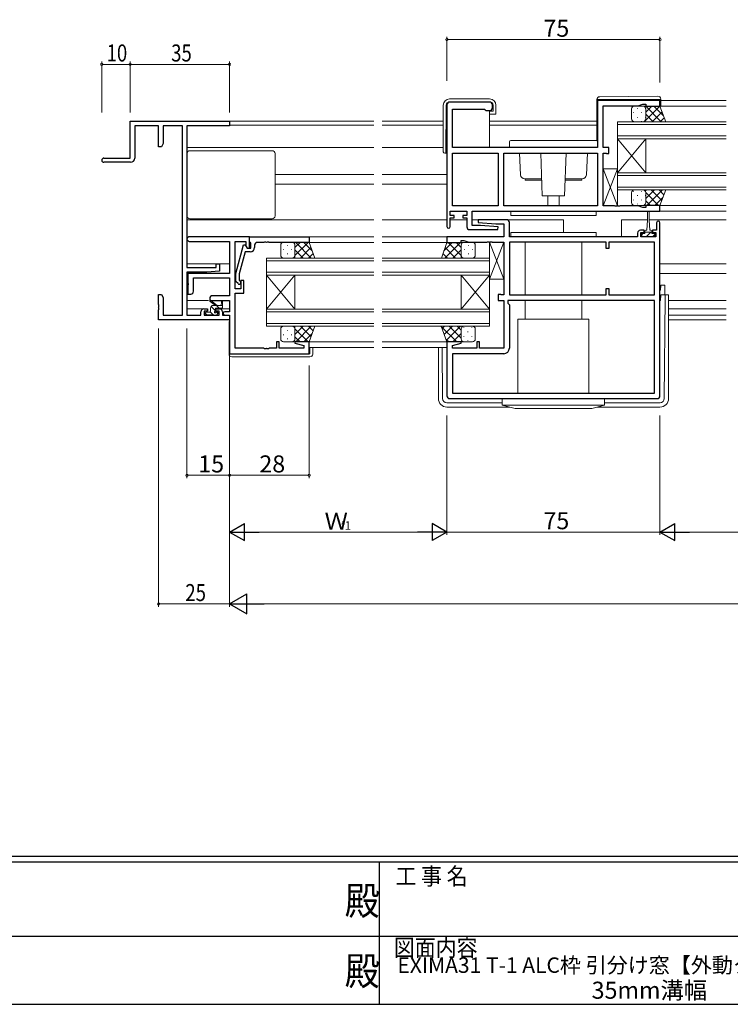
# Model space of a CAD drawing. Extents: x 0 to 1133, y 0 to 806.
# Drawn here: x 427 to 678, y 0 to 347 of the extents above; entities that cross this region are included whole.
import ezdxf
from ezdxf.enums import TextEntityAlignment as Align

# ---------------------------------------------------------------- set-up
doc = ezdxf.new("R2010")
doc.units = 0
doc.layers.add('USER1', color=3, linetype='CONTINUOUS')
doc.layers.add('YKK_ZWAK', color=7, linetype='CONTINUOUS')
for name, color, linetype, lineweight in [('YKK_11', 7, 'CONTINUOUS', 30), ('YKK_12', 2, 'CONTINUOUS', 13), ('YKK_13', 4, 'CONTINUOUS', 13), ('YKK_D', 6, 'CONTINUOUS', 13)]:
    doc.layers.add(name, color=color, linetype=linetype, lineweight=lineweight)
doc.styles.get("Standard").update_dxf_attribs({"font": 'ROMANS.SHX', "bigfont": 'EXTFONT.SHX'})
doc.styles.add('YKK_OSSTYLE1', font='romans.shx', dxfattribs={"width": 0.9, "bigfont": 'EXTFONT.SHX'})

# ---------------------------------------------------------------- blocks, each defined once
blk = doc.blocks.new('A201')
at = {"layer": 'YKK_ZWAK', "color": 254, "linetype": 'Continuous'}
for p, q in [((571, 35), (21, 35)), ((544, 34), (21, 34)), ((296, 34), (296, 9)), ((21, 9), (544, 9))]:
    blk.add_line(p, q, dxfattribs=at)
at = {"layer": 'YKK_ZWAK', "color": 131, "linetype": 'Continuous'}
for p, q in [((205, 21), (297, 21)), ((297, 21), (389, 21))]:
    blk.add_line(p, q, dxfattribs=at)
at = {"layer": 'YKK_ZWAK', "color": 131, "linetype": 'Continuous', "style": 'YKK_OSSTYLE1', "width": 0.9}
for s, p in [('工 事 名', (298.87, 30.05)), ('図面内容', (298.58, 17.47))]:
    blk.add_text(s, height=3, dxfattribs=at).set_placement(p)
at = {"layer": 'YKK_ZWAK', "color": 254, "linetype": 'Continuous', "style": 'YKK_OSSTYLE1', "width": 0.9}
for p in [(289.94, 24.75), (289.94, 12.37)]:
    blk.add_text('殿', height=5, dxfattribs=at).set_placement(p)

msp = doc.modelspace()

# ---------------------------------------------------------------- linework, layer by layer
at = {"layer": 'YKK_11', "color": 0, "linetype": 'ByBlock', "lineweight": -2}
for p, q in [((577.86, 316.68), (577.86, 273.88)), ((592.86, 317.68), (578.86, 317.68)), ((593.86, 315.68), (593.86, 316.68)), ((652.86, 318.28), (630.86, 318.28)), ((630.86, 318.28), (630.86, 301.68)), ((632.86, 301.68), (632.86, 316.35)), ((632.86, 316.35), (645.13, 316.35)), ((645.13, 316.35), (646.86, 316.98)), ((646.86, 316.98), (647.86, 316.98)), ((647.86, 316.98), (647.86, 316.28)), ((647.86, 316.28), (652.86, 316.28)), ((652.86, 316.28), (652.86, 318.28)), ((579.79, 301.68), (579.79, 315.18)), ((579.79, 315.18), (591.16, 315.18)), ((591.16, 315.18), (591.36, 314.98)), ((591.36, 314.98), (591.66, 314.68)), ((591.66, 314.68), (592.86, 314.68)), ((466.36, 310.98), (501.36, 310.98)), ((466.36, 297.98), (466.36, 310.98)), ((467.99, 309.35), (467.99, 297.98)), ((476.36, 309.35), (467.99, 309.35)), ((476.36, 301.98), (476.36, 309.35)), ((477.99, 309.35), (477.99, 303.07)), ((484.73, 309.35), (477.99, 309.35)), ((484.73, 242.61), (484.73, 309.35)), ((501.36, 309.35), (486.36, 309.35)), ((486.36, 309.35), (486.36, 259.48)), ((501.36, 310.98), (501.36, 309.35)), ((477.36, 301.98), (476.36, 301.98)), ((477.99, 303.07), (477.36, 301.98)), ((630.86, 301.68), (579.79, 301.68)), ((634.86, 301.68), (632.86, 301.68)), ((634.86, 299.58), (634.86, 301.68)), ((579.79, 281.21), (579.79, 299.75)), ((579.79, 299.75), (595.93, 299.75)), ((595.93, 299.75), (595.93, 281.21)), ((595.93, 299.75), (595.93, 281.21)), ((597.86, 299.75), (630.86, 299.75)), ((597.86, 281.21), (597.86, 299.75)), ((597.86, 299.75), (630.86, 299.75)), ((630.86, 299.75), (630.86, 281.21)), ((632.86, 281.21), (632.86, 299.75)), ((632.86, 299.75), (633.73, 299.75)), ((633.73, 299.75), (633.9, 299.67)), ((633.9, 299.67), (634.06, 299.58)), ((634.06, 299.58), (634.86, 299.58)), ((457.11, 297.98), (466.36, 297.98)), ((466.49, 296.48), (457.11, 296.48)), ((595.93, 281.21), (579.79, 281.21)), ((630.86, 281.21), (597.86, 281.21)), ((636.9, 281.21), (632.86, 281.21)), ((637.09, 281.09), (636.9, 281.21)), ((637.64, 281.09), (637.09, 281.09)), ((637.82, 281.21), (637.64, 281.09)), ((637.9, 281.21), (637.82, 281.21)), ((638.09, 281.09), (637.9, 281.21)), ((638.64, 281.09), (638.09, 281.09)), ((638.82, 281.21), (638.64, 281.09)), ((645.13, 281.21), (638.82, 281.21)), ((646.86, 280.58), (645.13, 281.21)), ((652.86, 281.28), (647.86, 281.28)), ((647.86, 281.28), (647.86, 280.58)), ((652.86, 279.28), (652.86, 281.28)), ((579.06, 277.78), (579.06, 279.28)), ((579.06, 279.28), (584.86, 279.28)), ((580.46, 277.78), (579.06, 277.78)), ((580.46, 276.98), (580.46, 277.78)), ((584.86, 277.78), (583.46, 277.78)), ((583.46, 277.78), (583.46, 276.98)), ((584.86, 279.28), (584.86, 277.78)), ((586.79, 279.28), (652.86, 279.28)), ((586.79, 274.28), (586.79, 279.28)), ((647.86, 280.58), (646.86, 280.58)), ((579.06, 273.88), (579.06, 276.98)), ((579.06, 276.98), (580.46, 276.98)), ((583.46, 276.98), (584.86, 276.98)), ((584.86, 276.98), (584.86, 273.78)), ((589.67, 274.28), (586.79, 274.28)), ((588.88, 276.28), (588.84, 275.32)), ((588.84, 275.32), (595.05, 274.78)), ((598.86, 276.28), (588.88, 276.28)), ((595.88, 273.74), (589.67, 274.28)), ((595.05, 274.78), (597.93, 274.78)), ((597.93, 274.78), (597.93, 270.28)), ((599.86, 270.28), (599.86, 275.28)), ((651.66, 275.18), (651.66, 272.58)), ((652.86, 214.28), (652.86, 275.18)), ((585.86, 272.78), (595.84, 272.78)), ((595.84, 272.78), (595.88, 273.74)), ((644.96, 271.58), (644.96, 270.28)), ((647.26, 272.58), (645.96, 272.58)), ((646.16, 270.28), (646.16, 271.78)), ((646.16, 271.78), (647.26, 271.78)), ((647.26, 271.78), (647.26, 272.58)), ((651.66, 272.58), (650.26, 272.58)), ((650.26, 272.58), (650.26, 271.78)), ((650.26, 271.78), (651.36, 271.78)), ((651.36, 271.78), (651.36, 270.28)), ((597.93, 270.28), (577.86, 270.28)), ((577.86, 270.28), (577.86, 268.28)), ((577.86, 268.28), (582.86, 268.28)), ((582.86, 268.28), (582.86, 268.98)), ((582.86, 268.98), (583.86, 268.98)), ((583.86, 268.98), (585.59, 268.35)), ((585.59, 268.35), (591.9, 268.35)), ((591.9, 268.35), (592.09, 268.47)), ((592.09, 268.47), (592.64, 268.47)), ((592.64, 268.47), (592.82, 268.35)), ((592.82, 268.35), (592.9, 268.35)), ((592.9, 268.35), (593.09, 268.47)), ((593.09, 268.47), (593.64, 268.47)), ((593.64, 268.47), (593.82, 268.35)), ((593.82, 268.35), (597.86, 268.35)), ((597.86, 268.35), (597.86, 249.81)), ((644.96, 270.28), (599.86, 270.28)), ((633.86, 268.35), (599.86, 268.35)), ((599.86, 268.35), (599.86, 249.81)), ((633.86, 268.35), (599.86, 268.35)), ((633.86, 266.08), (633.86, 268.35)), ((650.93, 268.35), (634.86, 268.35)), ((634.86, 268.35), (634.86, 266.08)), ((651.36, 270.28), (646.16, 270.28)), ((650.93, 249.81), (650.93, 268.35)), ((634.86, 266.08), (633.86, 266.08)), ((496.66, 260.78), (497.86, 260.78)), ((496.66, 259.48), (496.66, 260.78)), ((497.86, 260.78), (497.86, 258.17)), ((486.36, 259.48), (496.66, 259.48)), ((486.36, 257.78), (486.36, 242.61)), ((493.36, 257.78), (486.36, 257.78)), ((497.86, 258.17), (493.36, 257.78)), ((476.36, 249.98), (477.36, 249.98)), ((476.36, 246.44), (476.36, 249.98)), ((477.36, 249.98), (477.99, 248.89)), ((596.66, 249.98), (595.86, 249.98)), ((595.86, 249.98), (595.86, 247.88)), ((596.82, 249.9), (596.66, 249.98)), ((596.99, 249.81), (596.82, 249.9)), ((597.86, 249.81), (596.99, 249.81)), ((599.86, 249.81), (633.86, 249.81)), ((633.86, 249.81), (633.86, 252.08)), ((633.86, 252.08), (634.86, 252.08)), ((634.86, 252.08), (634.86, 249.81)), ((634.86, 249.81), (650.93, 249.81)), ((476.48, 246.26), (476.36, 246.44)), ((476.48, 245.71), (476.48, 246.26)), ((477.99, 248.89), (477.99, 242.61)), ((595.86, 247.88), (597.86, 247.88)), ((597.86, 247.88), (597.86, 231.01)), ((650.93, 247.88), (599.26, 247.88)), ((599.26, 247.88), (599.26, 246.88)), ((599.26, 246.88), (599.86, 246.28)), ((599.86, 246.28), (599.86, 231.08)), ((650.93, 215.21), (650.93, 247.88)), ((476.36, 245.52), (476.48, 245.71)), ((476.36, 245.44), (476.36, 245.52)), ((476.48, 245.26), (476.36, 245.44)), ((476.36, 244.52), (476.48, 244.71)), ((476.36, 240.98), (476.36, 244.52)), ((476.48, 244.71), (476.48, 245.26)), ((491.26, 242.61), (491.26, 243.88)), ((492.26, 244.88), (493.56, 244.88)), ((492.46, 244.08), (492.46, 242.61)), ((493.56, 244.08), (492.46, 244.08)), ((493.56, 244.88), (493.56, 244.08)), ((496.56, 244.88), (497.86, 244.88)), ((496.56, 244.08), (496.56, 244.88)), ((497.66, 244.08), (496.56, 244.08)), ((497.66, 242.61), (497.66, 244.08)), ((498.86, 243.88), (498.86, 242.61)), ((501.36, 240.98), (476.36, 240.98)), ((477.99, 242.61), (484.73, 242.61)), ((486.36, 242.61), (491.26, 242.61)), ((492.46, 242.61), (497.66, 242.61)), ((498.86, 242.61), (501.36, 242.61)), ((501.36, 242.61), (501.36, 240.98)), ((582.82, 233.28), (577.86, 233.28)), ((577.86, 233.28), (577.86, 214.28)), ((579.79, 231.93), (582.89, 232.76)), ((582.89, 232.76), (582.82, 233.28)), ((589.36, 233.28), (588.36, 233.28)), ((588.36, 233.28), (588.36, 231.01)), ((589.36, 231.01), (589.36, 233.28)), ((579.79, 231.01), (579.79, 231.93)), ((588.36, 231.01), (579.79, 231.01)), ((597.86, 229.08), (579.79, 229.08)), ((579.79, 229.08), (579.79, 215.21)), ((597.86, 231.01), (589.36, 231.01)), ((579.79, 215.21), (650.93, 215.21)), ((579.79, 215.21), (650.93, 215.21)), ((578.86, 213.28), (651.86, 213.28))]:
    msp.add_line(p, q, dxfattribs=at)
at = {"layer": 'YKK_11', "color": 0, "linetype": 'ByBlock', "lineweight": -2, "ltscale": 0.5}
for p, q in [((508.36, 270.28), (487.18, 270.28)), ((487.18, 268.65), (501.36, 268.65)), ((501.36, 268.65), (501.36, 257.38)), ((503.36, 251.88), (503.36, 268.65)), ((503.36, 268.65), (507.06, 268.65)), ((503.56, 257.38), (506.27, 267.48)), ((506.27, 267.48), (506.87, 267.48)), ((506.87, 267.48), (507.56, 266.28)), ((507.06, 268.65), (507.06, 267.15)), ((507.06, 267.15), (507.56, 266.28)), ((508.36, 270.28), (529.36, 270.28)), ((508.36, 268.58), (508.36, 270.28)), ((508.36, 266.28), (508.36, 270.28)), ((508.66, 268.28), (508.36, 268.58)), ((508.86, 268.08), (508.66, 268.28)), ((508.86, 266.28), (508.86, 268.08)), ((510.16, 267.28), (510.16, 266.48)), ((513.4, 268.28), (511.16, 268.28)), ((513.59, 268.4), (513.4, 268.28)), ((514.14, 268.4), (513.59, 268.4)), ((514.32, 268.28), (514.14, 268.4)), ((514.4, 268.28), (514.32, 268.28)), ((514.59, 268.4), (514.4, 268.28)), ((515.14, 268.4), (514.59, 268.4)), ((515.32, 268.28), (515.14, 268.4)), ((529.36, 268.28), (515.32, 268.28)), ((529.36, 270.28), (529.36, 268.28)), ((506.84, 264.98), (504.76, 257.22)), ((508.66, 264.98), (506.84, 264.98)), ((507.56, 266.28), (508.86, 266.28)), ((507.56, 266.28), (508.36, 266.28)), ((501.36, 257.38), (486.66, 257.38)), ((486.66, 257.38), (486.66, 254.04)), ((503.56, 254.53), (503.56, 257.38)), ((504.76, 257.22), (504.76, 255.03)), ((486.66, 254.04), (486.78, 253.86)), ((486.78, 253.31), (486.66, 253.12)), ((486.66, 253.12), (486.66, 250.08)), ((486.78, 253.86), (486.78, 253.31)), ((488.66, 251.08), (488.66, 255.75)), ((488.66, 255.75), (501.36, 255.75)), ((501.36, 255.75), (501.36, 249.51)), ((504.34, 253.76), (503.56, 254.53)), ((504.76, 255.03), (505.19, 254.61)), ((506.36, 254.88), (505.36, 254.88)), ((505.36, 254.88), (505.36, 251.88)), ((506.36, 250.38), (506.36, 254.88)), ((486.66, 250.08), (487.66, 250.08)), ((505.36, 251.88), (503.36, 251.88)), ((503.36, 230.98), (503.36, 250.38)), ((503.36, 250.38), (506.36, 250.38)), ((494.36, 248.51), (494.36, 247.88)), ((494.36, 247.88), (501.36, 247.88)), ((501.36, 249.51), (495.36, 249.51)), ((501.36, 247.88), (501.36, 243.88)), ((501.36, 243.88), (499.66, 243.88)), ((499.66, 242.68), (501.36, 242.68)), ((501.36, 242.68), (501.36, 229.08)), ((518.86, 233.28), (517.86, 233.28)), ((517.86, 233.28), (517.86, 230.98)), ((518.86, 230.98), (518.86, 233.28)), ((524.4, 233.28), (524.33, 232.76)), ((524.33, 232.76), (527.46, 231.92)), ((529.36, 233.28), (524.4, 233.28)), ((529.36, 229.08), (529.36, 233.28)), ((501.36, 229.08), (529.36, 229.08)), ((513.4, 230.98), (503.36, 230.98)), ((513.59, 230.86), (513.4, 230.98)), ((514.14, 230.86), (513.59, 230.86)), ((514.32, 230.98), (514.14, 230.86)), ((514.4, 230.98), (514.32, 230.98)), ((514.59, 230.86), (514.4, 230.98)), ((515.14, 230.86), (514.59, 230.86)), ((515.32, 230.98), (515.14, 230.86)), ((517.86, 230.98), (515.32, 230.98)), ((527.46, 230.98), (518.86, 230.98)), ((527.46, 231.92), (527.46, 230.98))]:
    msp.add_line(p, q, dxfattribs=at)
at = {"layer": 'YKK_11', "color": 0, "linetype": 'ByBlock', "lineweight": -2}
for centre, radius, start, end in [((578.86, 316.68), 1, 90, 180), ((592.86, 316.68), 1, 0, 90), ((592.86, 315.68), 1, 270, 360), ((457.11, 297.23), 0.75, 90, 270), ((466.49, 297.98), 1.5, 270, 360), ((598.86, 275.28), 1, 0, 90), ((652.26, 275.18), 0.6, 360, 180), ((578.46, 273.88), 0.6, 180, 0), ((585.86, 273.78), 1, 180, 270), ((645.96, 271.58), 1, 90, 180), ((492.26, 243.88), 1, 90, 180), ((497.86, 243.88), 1, 0, 90), ((597.86, 231.08), 2, 270, 360), ((578.86, 214.28), 1, 180, 270), ((651.86, 214.28), 1, 270, 360)]:
    msp.add_arc(centre, radius, start, end, dxfattribs=at)
at = {"layer": 'YKK_11', "color": 0, "linetype": 'ByBlock', "lineweight": -2, "ltscale": 0.5}
for centre, radius, start, end in [((487.18, 269.47), 0.815, 90, 270), ((511.16, 267.28), 1, 90, 180), ((508.66, 266.48), 1.5, 270, 360), ((504.76, 254.18), 0.6, 225, 45), ((487.66, 251.08), 1, 270, 360), ((495.36, 248.51), 1, 90, 180), ((499.66, 243.28), 0.6, 90, 270)]:
    msp.add_arc(centre, radius, start, end, dxfattribs=at)
at = {"layer": 'YKK_12', "ltscale": 1.5}
for p, q in [((652.36, 316.28), (676.11, 316.28)), ((652.56, 318.28), (676.11, 318.28)), ((501.06, 310.98), (552.11, 310.98)), ((501.36, 309.58), (552.11, 309.58)), ((576.59, 310.98), (555.11, 310.98)), ((576.59, 309.58), (555.11, 309.58)), ((630.66, 310.98), (592.89, 310.98)), ((630.66, 309.58), (592.89, 309.58)), ((486.36, 301.68), (552.11, 301.68)), ((576.59, 301.68), (555.11, 301.68)), ((517.36, 292.18), (552.11, 292.18)), ((577.86, 292.18), (555.11, 292.18)), ((517.36, 288.78), (552.11, 288.78)), ((577.86, 288.78), (555.11, 288.78)), ((652.36, 281.28), (676.11, 281.28)), ((652.56, 279.28), (676.11, 279.28)), ((486.36, 276.28), (552.11, 276.28)), ((577.86, 276.28), (555.11, 276.28)), ((584.86, 276.28), (579.06, 276.28)), ((595.36, 276.28), (586.79, 276.28)), ((618.86, 276.28), (596.56, 276.28)), ((618.86, 276.28), (618.86, 271.78)), ((639.36, 276.28), (639.36, 270.28)), ((639.36, 276.28), (648.51, 276.28)), ((649.01, 276.28), (676.11, 276.28)), ((528.86, 268.28), (552.11, 268.28)), ((529.06, 270.28), (552.11, 270.28)), ((578.16, 270.28), (555.11, 270.28)), ((578.36, 268.28), (555.11, 268.28)), ((501.36, 260.78), (486.36, 260.78)), ((652.86, 260.78), (676.11, 260.78)), ((501.36, 257.38), (486.36, 257.38)), ((652.86, 257.38), (676.11, 257.38)), ((655.86, 247.88), (676.11, 247.88)), ((492.26, 244.88), (486.36, 244.88)), ((501.36, 244.88), (497.86, 244.88)), ((655.86, 244.88), (676.11, 244.88)), ((501.25, 242.61), (501.06, 242.61)), ((501.36, 240.98), (501.06, 240.98)), ((655.86, 242.61), (676.11, 242.61)), ((655.86, 240.98), (676.11, 240.98)), ((528.86, 233.28), (552.11, 233.28)), ((578.36, 233.28), (555.11, 233.28)), ((529.36, 231.28), (552.11, 231.28)), ((577.86, 231.28), (555.11, 231.28))]:
    msp.add_line(p, q, dxfattribs=at)
at = {"layer": 'YKK_12', "linetype": 'Continuous', "ltscale": 1.5}
for p, q in [((637.86, 304.78), (637.86, 310.78)), ((637.86, 310.78), (676.11, 310.78)), ((637.86, 309.78), (676.11, 309.78)), ((637.86, 305.78), (676.11, 305.78)), ((637.86, 304.78), (637.86, 292.78)), ((637.86, 304.78), (647.86, 292.78)), ((637.86, 292.78), (647.86, 304.78)), ((637.86, 304.78), (676.11, 304.78)), ((647.86, 304.78), (647.86, 292.78)), ((637.86, 286.78), (637.86, 292.78)), ((637.86, 292.78), (676.11, 292.78)), ((637.86, 291.78), (676.11, 291.78)), ((637.86, 287.78), (676.11, 287.78)), ((637.86, 286.78), (676.11, 286.78)), ((514.36, 256.78), (514.36, 262.78)), ((514.36, 262.78), (552.11, 262.78)), ((514.36, 261.78), (552.11, 261.78)), ((592.86, 262.78), (555.11, 262.78)), ((592.86, 261.78), (555.11, 261.78)), ((592.86, 262.78), (592.86, 256.78)), ((514.36, 257.78), (552.11, 257.78)), ((514.36, 256.78), (514.36, 244.78)), ((514.36, 256.78), (524.36, 244.78)), ((514.36, 244.78), (524.36, 256.78)), ((514.36, 256.78), (552.11, 256.78)), ((524.36, 256.78), (524.36, 244.78)), ((592.86, 257.78), (555.11, 257.78)), ((592.86, 256.78), (555.11, 256.78)), ((582.86, 256.78), (582.86, 244.78)), ((592.86, 256.78), (582.86, 244.78)), ((592.86, 244.78), (582.86, 256.78)), ((592.86, 256.78), (592.86, 244.78)), ((514.36, 238.78), (514.36, 244.78)), ((514.36, 244.78), (552.11, 244.78)), ((514.36, 243.78), (552.11, 243.78)), ((592.86, 244.78), (555.11, 244.78)), ((592.86, 243.78), (555.11, 243.78)), ((592.86, 244.78), (592.86, 238.78)), ((514.36, 239.78), (552.11, 239.78)), ((592.86, 239.78), (555.11, 239.78)), ((514.36, 238.78), (552.11, 238.78)), ((592.86, 238.78), (555.11, 238.78))]:
    msp.add_line(p, q, dxfattribs=at)
at = {"layer": 'YKK_12', "linetype": 'Continuous'}
for p, q in [((514.36, 256.78), (514.36, 244.78)), ((514.36, 256.78), (524.36, 244.78)), ((514.36, 244.78), (524.36, 256.78)), ((524.36, 256.78), (524.36, 244.78))]:
    msp.add_line(p, q, dxfattribs=at)
at = {"layer": 'YKK_13'}
for p, q in [((652.15, 319.77), (631.65, 319.59)), ((576.59, 300.18), (576.59, 316.58)), ((577.63, 316.59), (577.49, 299.68)), ((578.79, 318.78), (592.89, 318.78)), ((592.89, 317.78), (578.83, 317.78)), ((594.09, 314.48), (594.09, 316.58)), ((595.09, 316.58), (595.09, 313.48)), ((630.66, 318.59), (630.66, 318.58)), ((630.66, 318.58), (631.16, 318.58)), ((630.66, 318.58), (630.66, 318.28)), ((630.66, 304.08), (630.66, 318.28)), ((631.16, 318.58), (652.66, 318.58)), ((643.86, 316.28), (646.86, 316.28)), ((652.86, 316.28), (646.86, 316.28)), ((647.1, 316.25), (647.12, 316.28)), ((647.28, 310.78), (652.78, 316.28)), ((647.83, 316.28), (653.33, 310.78)), ((647.86, 314.19), (649.95, 316.28)), ((650.66, 316.28), (654.12, 312.82)), ((652.66, 318.58), (653.16, 318.58)), ((654.86, 310.78), (652.86, 316.28)), ((653.16, 318.58), (653.16, 318.77)), ((653.16, 318.28), (653.16, 318.58)), ((653.16, 318.28), (653.16, 316.28)), ((592.89, 314.48), (592.89, 301.68)), ((592.89, 314.48), (594.09, 314.48)), ((594.59, 313.48), (592.89, 313.48)), ((595.09, 313.48), (594.59, 313.48)), ((642.86, 311.78), (642.86, 315.28)), ((643.53, 314.05), (643.53, 313.85)), ((644.94, 315.46), (644.94, 315.26)), ((644.94, 312.43), (644.94, 312.23)), ((646.36, 314.05), (646.36, 313.85)), ((647.77, 315.46), (647.77, 315.26)), ((647.77, 312.43), (647.77, 312.23)), ((647.86, 315.28), (647.86, 311.78)), ((647.86, 315.28), (647.86, 311.78)), ((647.86, 313.42), (650.5, 310.78)), ((650.11, 310.78), (653.59, 314.27)), ((652.94, 310.78), (654.35, 312.19)), ((643.53, 311.02), (643.53, 310.84)), ((646.86, 310.78), (643.86, 310.78)), ((646.36, 311.02), (646.36, 310.82)), ((646.86, 310.78), (654.86, 310.78)), ((647.47, 310.99), (647.67, 310.78)), ((599.86, 303.68), (599.86, 301.68)), ((630.86, 301.68), (599.86, 301.68)), ((630.36, 304.18), (600.36, 304.18)), ((630.86, 301.68), (630.86, 303.68)), ((577.86, 299.68), (577.09, 299.68)), ((603.37, 299.75), (603.78, 292.1)), ((611.42, 284.68), (610.94, 299.75)), ((619.78, 299.75), (619.3, 284.68)), ((627.36, 299.75), (626.94, 292.1)), ((632.86, 281.21), (632.86, 294.21)), ((632.86, 294.21), (637.86, 294.21)), ((637.86, 281.21), (632.86, 294.21)), ((637.86, 294.21), (632.86, 281.21)), ((637.86, 294.21), (637.86, 281.21)), ((611.23, 290.68), (605.28, 290.68)), ((605.36, 290.18), (605.36, 290.68)), ((611.24, 290.18), (605.36, 290.18)), ((619.48, 290.18), (625.36, 290.18)), ((619.49, 290.68), (625.44, 290.68)), ((625.36, 290.18), (625.36, 290.68)), ((619.3, 284.68), (611.42, 284.68)), ((613.36, 281.21), (613.36, 284.68)), ((617.36, 281.21), (617.36, 284.68)), ((642.86, 285.78), (642.86, 282.28)), ((643.53, 286.15), (643.53, 286.35)), ((646.86, 286.78), (643.86, 286.78)), ((644.94, 284.73), (644.94, 284.93)), ((646.36, 286.15), (646.36, 286.35)), ((646.86, 286.78), (654.86, 286.78)), ((646.88, 286.78), (646.88, 286.78)), ((647.67, 286.37), (648.07, 286.78)), ((647.77, 284.73), (647.77, 284.93)), ((647.86, 283.74), (650.9, 286.78)), ((647.86, 285.8), (652.38, 281.28)), ((647.86, 282.28), (647.86, 285.78)), ((647.86, 282.28), (647.86, 285.78)), ((648.23, 281.28), (653.73, 286.78)), ((649.71, 286.78), (653.49, 283)), ((652.54, 286.78), (654.24, 285.08)), ((654.86, 286.78), (652.86, 281.28)), ((637.86, 281.21), (632.86, 281.21)), ((643.53, 283.12), (643.53, 283.32)), ((643.86, 281.28), (646.86, 281.28)), ((644.94, 281.7), (644.94, 281.9)), ((646.36, 283.12), (646.36, 283.32)), ((652.86, 281.28), (646.86, 281.28)), ((647.77, 281.87), (647.77, 281.9)), ((647.86, 282.97), (649.55, 281.28)), ((651.06, 281.28), (653.89, 284.12)), ((630.36, 279.28), (600.36, 279.28)), ((600.36, 277.78), (600.36, 279.28)), ((630.36, 277.78), (600.36, 277.78)), ((630.36, 277.78), (630.36, 279.28)), ((648.51, 276.08), (648.51, 279.03)), ((649.01, 279.03), (649.01, 276.08)), ((648.51, 276.08), (648.26, 272.58)), ((649.01, 276.08), (649.26, 272.58)), ((630.36, 271.78), (600.36, 271.78)), ((600.36, 270.28), (600.36, 271.78)), ((630.36, 270.28), (630.36, 271.78)), ((646.85, 271.38), (646.46, 270.99)), ((646.46, 270.28), (646.46, 271.38)), ((646.46, 271.38), (647.51, 271.38)), ((647.51, 272.18), (647.51, 271.38)), ((647.51, 271.88), (650.01, 271.88)), ((648.26, 272.58), (647.91, 272.58)), ((648.76, 271.05), (648, 270.28)), ((649.6, 271.88), (648.76, 271.05)), ((649.61, 272.58), (649.26, 272.58)), ((650.01, 271.38), (650.01, 272.18)), ((650.01, 271.38), (651.06, 271.38)), ((651.06, 271.1), (650.24, 270.28)), ((651.06, 271.38), (651.06, 270.28)), ((592.86, 255.35), (592.86, 268.35)), ((592.86, 268.35), (597.86, 268.35)), ((597.86, 255.35), (592.86, 268.35)), ((597.86, 268.35), (592.86, 255.35)), ((597.86, 268.35), (597.86, 255.35)), ((630.36, 270.28), (600.36, 270.28)), ((605.36, 268.35), (605.36, 249.81)), ((625.36, 268.35), (625.36, 249.81)), ((651.06, 270.28), (646.46, 270.28)), ((597.86, 255.35), (592.86, 255.35)), ((653.16, 253.2), (653.06, 251.48)), ((653.16, 253.2), (654.56, 253.2)), ((654.56, 253.2), (654.56, 253.19)), ((654.56, 253.19), (654.56, 249.78)), ((652.86, 251.48), (653.06, 251.48)), ((653.06, 247.78), (653.16, 249.78)), ((653.16, 249.78), (654.66, 249.78)), ((654.65, 248.78), (654.66, 249.78)), ((654.66, 249.78), (655.86, 249.78)), ((655.86, 249.78), (655.86, 249.5)), ((605.36, 247.88), (605.36, 241.28)), ((625.36, 247.88), (625.36, 241.28)), ((653.06, 247.78), (652.86, 247.78)), ((654.37, 213.27), (654.65, 248.78)), ((655.86, 249.5), (655.86, 213.28)), ((501.36, 240.48), (501.16, 240.48)), ((501.16, 240.48), (501.16, 229.28)), ((602.86, 215.21), (602.86, 241.28)), ((627.86, 241.28), (602.86, 241.28)), ((627.86, 215.21), (627.86, 241.28)), ((583.86, 238.78), (575.86, 238.78)), ((575.86, 238.78), (577.86, 233.28)), ((575.89, 238.7), (581.31, 233.28)), ((576.16, 237.95), (577, 238.78)), ((576.92, 235.87), (579.83, 238.78)), ((577.67, 233.8), (582.66, 238.78)), ((578.64, 238.78), (582.86, 234.56)), ((579.98, 233.28), (582.86, 236.16)), ((581.46, 238.78), (582.86, 237.38)), ((582.86, 234.28), (582.86, 237.78)), ((582.86, 234.28), (582.86, 237.78)), ((583.8, 238.15), (583.8, 238.35)), ((583.86, 238.78), (586.86, 238.78)), ((585.21, 236.73), (585.21, 236.93)), ((586.63, 238.15), (586.63, 238.35)), ((587.86, 237.78), (587.86, 234.28)), ((577.51, 234.25), (578.48, 233.28)), ((577.86, 233.28), (583.86, 233.28)), ((582.81, 233.28), (583.13, 233.6)), ((583.8, 235.12), (583.8, 235.32)), ((586.86, 233.28), (583.86, 233.28)), ((585.21, 233.7), (585.21, 233.9)), ((586.63, 235.12), (586.63, 235.32)), ((501.16, 229.28), (501.16, 228.98)), ((501.66, 228.98), (501.16, 228.98)), ((529.36, 228.98), (501.66, 228.98)), ((529.66, 231.28), (529.66, 229.28)), ((530.66, 228.98), (530.66, 231.28)), ((574.86, 231.28), (574.86, 213.28)), ((576.35, 213.28), (576.21, 231.28)), ((502.16, 227.98), (529.66, 227.98)), ((597.36, 211.78), (577.85, 211.78)), ((633.36, 213.28), (597.36, 213.28)), ((597.36, 210.98), (597.36, 213.28)), ((633.36, 210.98), (633.36, 213.28)), ((652.87, 211.78), (633.36, 211.78)), ((599.98, 210.28), (577.86, 210.28)), ((597.36, 210.98), (601.86, 209.78)), ((633.36, 210.98), (597.36, 210.98)), ((628.86, 209.78), (601.86, 209.78)), ((633.36, 210.98), (628.86, 209.78)), ((652.86, 210.28), (630.75, 210.28))]:
    msp.add_line(p, q, dxfattribs=at)
at = {"layer": 'YKK_13', "ltscale": 1.5}
for p, q in [((486.36, 299.57), (486.36, 277.59)), ((516.36, 300.57), (487.36, 300.57)), ((517.36, 277.59), (517.36, 299.57)), ((487.36, 276.59), (516.36, 276.59)), ((519.36, 263.78), (519.36, 267.28)), ((520.36, 268.28), (523.36, 268.28)), ((521.72, 267.36), (521.72, 267.16)), ((529.36, 268.28), (523.36, 268.28)), ((524.36, 263.66), (528.98, 268.28)), ((524.36, 266.49), (526.15, 268.28)), ((524.36, 267.28), (524.36, 263.68)), ((524.63, 268.28), (530.13, 262.78)), ((527.46, 268.28), (530.42, 265.32)), ((531.33, 262.78), (529.36, 268.28)), ((575.9, 262.78), (577.86, 268.28)), ((579.76, 268.28), (576.8, 265.32)), ((582.59, 268.28), (577.09, 262.78)), ((577.86, 268.28), (583.86, 268.28)), ((582.86, 263.66), (578.24, 268.28)), ((582.86, 266.49), (581.07, 268.28)), ((582.86, 267.28), (582.86, 263.68)), ((586.86, 268.28), (583.86, 268.28)), ((585.5, 267.36), (585.5, 267.16)), ((587.86, 263.78), (587.86, 267.28)), ((520.31, 265.95), (520.31, 265.75)), ((521.72, 264.33), (521.72, 264.13)), ((523.14, 265.95), (523.14, 265.75)), ((524.36, 266.88), (524.36, 262.78)), ((524.36, 265.72), (527.3, 262.78)), ((526.31, 262.78), (530.01, 266.48)), ((529.14, 262.78), (530.75, 264.39)), ((578.08, 262.78), (576.47, 264.39)), ((580.91, 262.78), (577.22, 266.48)), ((582.86, 265.72), (579.92, 262.78)), ((582.86, 266.88), (582.86, 262.78)), ((584.08, 265.95), (584.08, 265.75)), ((585.5, 264.33), (585.5, 264.13)), ((586.91, 265.95), (586.91, 265.75)), ((523.36, 262.78), (520.36, 262.78)), ((523.14, 262.78), (531.33, 262.78)), ((524.36, 262.89), (524.47, 262.78)), ((584.08, 262.78), (575.9, 262.78)), ((582.86, 262.89), (582.75, 262.78)), ((583.86, 262.78), (586.86, 262.78)), ((493.93, 247.88), (486.36, 247.88)), ((496.36, 246.11), (494.54, 247.51)), ((496.96, 246.11), (494.74, 247.79)), ((498.56, 247.24), (498.36, 246.11)), ((498.86, 245.41), (498.86, 247.41)), ((635.36, 247.88), (635.66, 247.88)), ((493.49, 242.61), (492.66, 243.44)), ((492.66, 243.41), (492.66, 242.91)), ((494.36, 243.71), (492.96, 243.71)), ((493.66, 242.81), (495.76, 242.81)), ((495.54, 242.81), (494.56, 243.79)), ((494.66, 244.01), (494.66, 245.11)), ((496.26, 244.33), (494.87, 245.72)), ((495.66, 246.11), (498.86, 246.11)), ((496.26, 244.17), (496.26, 244.81)), ((496.56, 245.11), (498.56, 245.11)), ((497.06, 243.71), (496.72, 243.71)), ((497.73, 245.11), (496.73, 246.11)), ((496.77, 242.7), (497.27, 243.2)), ((497.33, 243.27), (496.88, 243.71)), ((492.96, 242.61), (493.46, 242.61)), ((495.96, 242.61), (496.56, 242.61)), ((519.36, 237.78), (519.36, 234.28)), ((520.31, 235.62), (520.31, 235.82)), ((523.36, 238.78), (520.36, 238.78)), ((521.72, 237.23), (521.72, 237.43)), ((523.14, 238.78), (531.33, 238.78)), ((523.14, 235.62), (523.14, 235.82)), ((524.36, 238.67), (524.47, 238.78)), ((524.36, 235.84), (527.3, 238.78)), ((524.36, 234.68), (524.36, 238.78)), ((524.36, 237.9), (528.98, 233.28)), ((524.36, 234.28), (524.36, 237.88)), ((524.63, 233.28), (530.13, 238.78)), ((526.31, 238.78), (530.01, 235.09)), ((527.46, 233.28), (530.42, 236.24)), ((529.14, 238.78), (530.75, 237.17)), ((531.33, 238.78), (529.36, 233.28)), ((520.36, 233.28), (523.36, 233.28)), ((521.72, 234.2), (521.72, 234.4)), ((529.36, 233.28), (523.36, 233.28)), ((524.36, 235.07), (526.15, 233.28))]:
    msp.add_line(p, q, dxfattribs=at)
at = {"layer": 'YKK_13'}
for centre, radius, start, end in [((631.66, 318.59), 1, 90.5, 180), ((652.16, 318.77), 1, 0, 90.5), ((578.79, 316.58), 2.2, 90, 180), ((578.83, 316.58), 1.2, 90, 179.5), ((592.89, 316.58), 2.2, 0, 90), ((592.89, 316.58), 1.2, 0, 90), ((643.86, 315.28), 1, 89.9999, 179.9999), ((646.86, 315.28), 1, 359.9999, 89.9999), ((646.86, 315.28), 1, 359.9999, 89.9999), ((643.86, 311.78), 1, 179.9999, 269.9999), ((646.86, 311.78), 1, 269.9999, 359.9999), ((646.86, 311.78), 1, 269.9999, 359.9999), ((600.36, 303.68), 0.5, 89.9972, 179.9972), ((630.36, 303.68), 0.5, 0.0028, 90.0028), ((577.09, 300.18), 0.5, 180, 270), ((605.28, 292.18), 1.5, 183.1221, 270), ((625.44, 292.18), 1.5, 270, 356.8779), ((643.86, 285.78), 1, 90.0001, 180.0001), ((646.86, 285.78), 1, 0.0001, 90.0001), ((646.86, 285.78), 1, 0.0001, 90.0001), ((643.86, 282.28), 1, 180.0001, 270.0001), ((646.86, 282.28), 1, 270.0001, 0.0001), ((646.86, 282.28), 1, 270.0001, 0.0001), ((648.76, 279.03), 0.25, 0, 180), ((647.91, 272.18), 0.4, 90, 180), ((649.61, 272.18), 0.4, 0, 90), ((583.86, 237.78), 1, 89.9999, 179.9999), ((583.86, 237.78), 1, 89.9999, 179.9999), ((586.86, 237.78), 1, 359.9999, 89.9999), ((583.86, 234.28), 1, 179.9999, 269.9999), ((583.86, 234.28), 1, 179.9999, 269.9999), ((586.86, 234.28), 1, 269.9999, 359.9999), ((502.16, 228.98), 1, 180, 270), ((529.36, 229.28), 0.3, 270, 0), ((529.66, 228.98), 1, 270, 0), ((577.86, 213.28), 3, 180, 270), ((577.85, 213.28), 1.5, 180.3016, 270), ((652.86, 213.28), 3, 270, 0), ((652.87, 213.28), 1.5, 270, 359.5477)]:
    msp.add_arc(centre, radius, start, end, dxfattribs=at)
at = {"layer": 'YKK_13', "ltscale": 1.5}
for centre, radius, start, end in [((487.36, 299.57), 1, 90.0051, 180), ((516.36, 299.57), 1, 0, 89.9949), ((487.36, 277.59), 1, 180, 270), ((516.36, 277.59), 1, 270, 0), ((520.36, 267.28), 1, 90, 180), ((523.36, 267.28), 1, 360, 90), ((523.36, 267.28), 1, 360, 90), ((583.86, 267.28), 1, 90, 180), ((583.86, 267.28), 1, 90, 180), ((586.86, 267.28), 1, 0, 90), ((520.36, 263.78), 1, 180, 270), ((523.36, 263.78), 1, 270, 360), ((523.36, 263.78), 1, 270, 360), ((583.86, 263.78), 1, 180, 270), ((583.86, 263.78), 1, 180, 270), ((586.86, 263.78), 1, 270, 0), ((494.56, 247.71), 0.2, 24.4171, 264.4171), ((498.66, 247.41), 0.2, 360, 240), ((492.96, 243.41), 0.3, 90, 180), ((492.96, 242.91), 0.3, 180, 270), ((493.46, 242.81), 0.2, 270, 360), ((494.36, 244.01), 0.3, 270, 360), ((495.66, 245.11), 1, 90, 180), ((495.96, 242.81), 0.2, 180, 270), ((496.26, 243.71), 0.25, 123.0557, 326.9443), ((495.96, 244.17), 0.3, 303.0557, 360), ((496.56, 244.81), 0.3, 90, 180), ((496.72, 243.41), 0.3, 90, 146.9443), ((496.56, 242.91), 0.3, 270, 315), ((497.06, 243.41), 0.3, 315, 90), ((498.56, 245.41), 0.3, 270, 360), ((520.36, 237.78), 1, 90, 180), ((523.36, 237.78), 1, 0, 90), ((523.36, 237.78), 1, 0, 90), ((520.36, 234.28), 1, 180, 270), ((523.36, 234.28), 1, 270, 0), ((523.36, 234.28), 1, 270, 0)]:
    msp.add_arc(centre, radius, start, end, dxfattribs=at)
at = {"layer": 'YKK_D', "ltscale": 1.5}
for p, q in [((577.86, 325.21), (577.86, 340.7)), ((652.86, 324.56), (652.86, 340.7)), ((652.86, 339.7), (577.86, 339.7)), ((486.36, 237.98), (486.36, 185.28)), ((501.36, 224.98), (501.36, 185.28)), ((501.36, 224.98), (501.36, 185.28)), ((529.36, 224.98), (529.36, 185.28)), ((501.36, 207.28), (501.36, 165.28)), ((577.86, 207.28), (577.86, 165.28)), ((577.86, 207.28), (577.86, 165.28)), ((652.86, 207.28), (652.86, 165.28)), ((652.86, 207.28), (652.86, 165.28)), ((486.36, 186.28), (501.36, 186.28)), ((501.36, 186.28), (529.36, 186.28)), ((507.36, 166.28), (571.86, 166.28)), ((652.86, 166.28), (577.86, 166.28)), ((658.86, 166.28), (850.86, 166.28))]:
    msp.add_line(p, q, dxfattribs=at)
at = {"layer": 'YKK_D'}
for p, q in [((456.36, 313.98), (456.36, 331.98)), ((466.36, 330.98), (456.36, 330.98)), ((466.36, 313.98), (466.36, 331.98)), ((466.36, 313.98), (466.36, 331.98)), ((501.36, 330.98), (466.36, 330.98)), ((501.36, 313.98), (501.36, 331.98)), ((476.36, 237.98), (476.36, 139.98)), ((501.36, 237.98), (501.36, 139.98)), ((501.36, 237.98), (501.36, 139.98)), ((501.36, 140.98), (476.36, 140.98)), ((508.36, 140.98), (1001.36, 140.98))]:
    msp.add_line(p, q, dxfattribs=at)
at = {"layer": 'YKK_D', "lineweight": -2}
for p, q in [((501.36, 166.28), (506.56, 169.28)), ((506.56, 163.28), (506.56, 169.28)), ((577.86, 166.28), (572.66, 169.28)), ((572.66, 169.28), (572.66, 163.28)), ((652.86, 166.28), (658.06, 169.28)), ((658.06, 163.28), (658.06, 169.28)), ((501.36, 166.28), (506.56, 163.28)), ((501.36, 166.28), (511.75, 166.28)), ((577.86, 166.28), (567.47, 166.28)), ((577.86, 166.28), (572.66, 163.28)), ((652.86, 166.28), (658.06, 163.28)), ((652.86, 166.28), (663.25, 166.28)), ((501.36, 140.98), (507.42, 144.48)), ((507.42, 137.48), (507.42, 144.48)), ((501.36, 140.98), (513.49, 140.98)), ((501.36, 140.98), (507.42, 137.48))]:
    msp.add_line(p, q, dxfattribs=at)
at = {"layer": 'YKK_D', "linetype": 'ByBlock', "const_width": 0.85}
for points in [[(577.97, 339.7, 1), (577.75, 339.7, 1)], [(652.75, 339.7, 1), (652.97, 339.7, 1)], [(456.47, 330.98, 1), (456.25, 330.98, 1)], [(466.25, 330.98, 1), (466.47, 330.98, 1)], [(466.47, 330.98, 1), (466.25, 330.98, 1)], [(501.25, 330.98, 1), (501.47, 330.98, 1)], [(486.47, 186.28, 1), (486.25, 186.28, 1)], [(501.25, 186.28, 1), (501.47, 186.28, 1)], [(501.47, 186.28, 1), (501.25, 186.28, 1)], [(529.25, 186.28, 1), (529.47, 186.28, 1)], [(476.47, 140.98, 1), (476.25, 140.98, 1)]]:
    msp.add_lwpolyline(points, format="xyb", close=True, dxfattribs=at)

# ---------------------------------------------------------------- block references
at = {"layer": 'YKK_ZWAK', "xscale": 1.999999999998, "yscale": 1.999999999998, "zscale": 1.999999999998}
msp.add_blockref('A201', (-38, -18), dxfattribs=at)

# ---------------------------------------------------------------- texts
at = {"layer": 'USER1', "color": 3}
for s, height, p in [('EXIMA31 T-1 ALC枠 引分け窓【外動タイプ・引戸錠】', 5.4286, (649.11, 13.79)), ('35mm溝幅', 6, (649.11, 4.96))]:
    msp.add_text(s, height=height, dxfattribs=at).set_placement(p, align=Align.MIDDLE_CENTER)
at = {"layer": 'YKK_D'}
for s, height, p in [('75', 6, (611.84, 340.7)), ('15', 6, (490.34, 187.28)), ('28', 6, (511.84, 187.28)), ('Ｗ', 6, (534.81, 167.08)), ('f1', 3, (540.57, 167.08)), ('75', 6, (611.84, 167.28))]:
    msp.add_text(s, height=height, dxfattribs=at).set_placement(p)
at = {"layer": 'YKK_D', "width": 0.8}
for s, p in [('10', (458.06, 331.98)), ('35', (480.79, 331.98)), ('25', (485.78, 141.98))]:
    msp.add_text(s, height=6, dxfattribs=at).set_placement(p)

doc.saveas('drawing.dxf')
